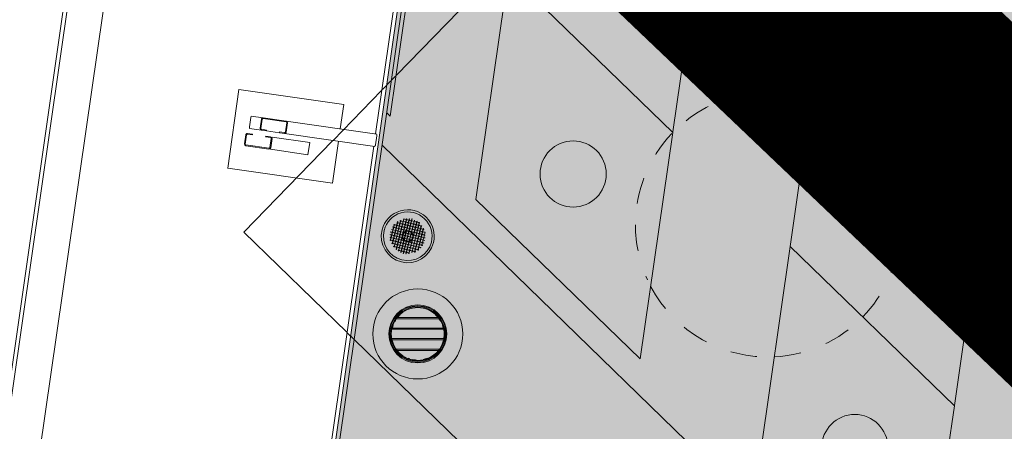
# Model space of a CAD drawing. Units: metres. Extents: x 550902 to 1105326, y 6580135 to 13172602.
# Drawn here: x 552045 to 552048, y 6585833 to 6585834 of the extents above; entities that cross this region are included whole.
import ezdxf

# ---------------------------------------------------------------- set-up
doc = ezdxf.new("R2010")
doc.units = ezdxf.units.M
doc.header["$LTSCALE"] = 0.5
doc.linetypes.add('675T-TLX-lagedi_viadukt$0$Dash', pattern=[6.35, 3.175, -3.175])
doc.linetypes.add('DASHDOT', pattern=[1, 0.5, -0.25, 0, -0.25])
for name, color, linetype, lineweight in [('a_reaalpr_675_Lagedi_viadukt', 5, 'Continuous', 0), ('a_Reaalpr_675_soidutee_fill', 31, 'Continuous', 0), ('a_Reaalpr_675_souidutee_serv', 21, 'Continuous', 0), ('k_RB_RDT_kaitsevoond', 150, 'DASHDOT', 0)]:
    doc.layers.add(name, color=color, linetype=linetype, lineweight=lineweight)

# ---------------------------------------------------------------- blocks, each defined once
blk = doc.blocks.new('675T-TLX-lagedi_viadukt$0$4 lagedi')
at = {"layer": 'a_reaalpr_675_Lagedi_viadukt'}
for p, q in [((-8219.7, 46524.8), (-11347.1, 24748.2)), ((-8206.4, 46511.9), (-11333.9, 24735.3)), ((-4705.8, 44226.3), (-6957.7, 46414.1)), ((-7124.8, 45461), (-7262.9, 44499.1)), ((-7111.5, 45448.1), (-10238.9, 23671.5)), ((-7098.2, 45435.2), (-10225.7, 23658.6)), ((-7208.4, 44566.4), (-7085.4, 45422.8)), ((-6140.5, 44506.9), (-6017.7, 45361.5)), ((-6755, 45163.5), (-7184.6, 44721.3)), ((-6761.3, 45107.9), (-6884.3, 44251.4)), ((-6140.7, 44505), (-6761.3, 45107.9)), ((-8292.5, 44963.2), (-8541.2, 43231)), ((-5574.5, 44930.8), (-5697.5, 44074.3)), ((-4953.9, 44327.9), (-5574.5, 44930.8)), ((-7188.4, 44717.4), (-7201.7, 44703.7)), ((-7221.3, 44683.4), (-7237.2, 44667.1)), ((-7205.5, 44699.8), (-7219.4, 44685.4)), ((-7779.1, 44667.2), (-7821.7, 44370.3)), ((-7779.6, 44667.3), (-7779.1, 44667.2)), ((-7779.1, 44667.2), (-7383.7, 44610.4)), ((-7241, 44663.2), (-7424, 44474.8)), ((-7383.7, 44610.4), (-7396.9, 44518.4)), ((-7739, 44526.1), (-7734, 44560.7)), ((-7734, 44560.7), (-7733.3, 44565.9)), ((-7687.6, 44560.1), (-7733.2, 44566.7)), ((-7688.1, 44557.1), (-7600.9, 44544.6)), ((-7600.5, 44547.6), (-7687.6, 44560.1)), ((-7221.2, 44578.8), (-7208.4, 44566.4)), ((-7739.8, 44520.1), (-7694.3, 44513.6)), ((-7739.7, 44520.9), (-7739, 44526.1)), ((-7694.4, 44555), (-7699.4, 44520.4)), ((-7696.4, 44520), (-7691.5, 44554.6)), ((-7598.4, 44541.2), (-7603.4, 44506.6)), ((-7258.8, 44498.5), (-7600.5, 44547.6)), ((-7600.4, 44506.2), (-7595.4, 44540.8)), ((-7753.4, 44495.8), (-7758.4, 44461.2)), ((-7755.4, 44460.7), (-7750.5, 44495.4)), ((-7747.1, 44497.9), (-7728.3, 44495.2)), ((-7727.8, 44498.2), (-7746.6, 44500.9)), ((-7728.3, 44495.2), (-7727.8, 44498.2)), ((-7694.3, 44513.6), (-7675.5, 44510.9)), ((-7675.1, 44513.9), (-7693.9, 44516.6)), ((-7678.3, 44491.1), (-7678.8, 44488.1)), ((-7678.8, 44488.1), (-7660, 44485.4)), ((-7659.5, 44488.4), (-7678.3, 44491.1)), ((-7675.5, 44510.9), (-7675.1, 44513.9)), ((-7675.5, 44510.9), (-7626, 44503.8)), ((-7653.6, 44487.5), (-7512, 44467.2)), ((-7625.6, 44506.8), (-7626, 44503.8)), ((-7626, 44503.8), (-7607.2, 44501.1)), ((-7606.8, 44504.1), (-7625.6, 44506.8)), ((-7607.2, 44501.1), (-7265.4, 44452)), ((-7263.9, 44457.8), (-7258.9, 44492.5)), ((-6263.7, 43648.6), (-6140.7, 44505)), ((-7425.4, 44473.4), (-7761.4, 44127.6)), ((-7753.3, 44454.4), (-7666.2, 44441.9)), ((-7665.8, 44444.8), (-7752.9, 44457.4)), ((-7657.4, 44482), (-7662.4, 44447.4)), ((-7659.4, 44447), (-7654.4, 44481.6)), ((-7512, 44467.2), (-7518.6, 44420.7)), ((-7269.6, 44452.6), (-7452, 43182.6)), ((-7403.6, 44471.8), (-7426.3, 44313.5)), ((-4986.9, 42268.6), (-7238.8, 44456.4)), ((-7518.6, 44420.7), (-7660.3, 44441)), ((-7821.7, 44370.3), (-7822.3, 44370.3)), ((-7426.3, 44313.5), (-7821.7, 44370.3)), ((-5076.6, 43473.4), (-4953.9, 44327.9)), ((-6884.3, 44251.4), (-6263.7, 43648.6)), ((-7192.8, 44157.1), (-7200.3, 44127.1)), ((-7199.4, 44126.9), (-7192, 44156.8)), ((-7195.4, 44147), (-7198.3, 44147.7)), ((-7193.7, 44155.9), (-7193.2, 44155.8)), ((-7192.9, 44156.7), (-7193.5, 44156.8)), ((-7192, 44156.8), (-7192.8, 44157.1)), ((-7192.3, 44155.6), (-7183.5, 44153.4)), ((-7183.2, 44154.2), (-7192.1, 44156.4)), ((-7179.9, 44167.8), (-7190.6, 44124.7)), ((-7189.7, 44124.5), (-7179, 44167.5)), ((-7182.6, 44153.1), (-7173.8, 44150.9)), ((-7173.5, 44151.8), (-7182.4, 44154)), ((-7181.2, 44163.1), (-7181, 44163.1)), ((-7180.8, 44163.9), (-7181, 44164)), ((-7168.6, 44171.7), (-7180.9, 44122.3)), ((-7180.2, 44162.8), (-7171.3, 44160.6)), ((-7180, 44122.1), (-7167.7, 44171.5)), ((-7171.1, 44161.5), (-7180, 44163.7)), ((-7179, 44167.5), (-7179.9, 44167.8)), ((-7146.2, 44178.7), (-7176.8, 44055.9)), ((-7176, 44055.7), (-7145.4, 44178.5)), ((-7172.9, 44150.7), (-7164.1, 44148.5)), ((-7163.8, 44149.4), (-7172.7, 44151.6)), ((-7156.7, 44177.9), (-7171.2, 44119.9)), ((-7170.5, 44160.4), (-7161.6, 44158.2)), ((-7170.4, 44170.7), (-7168.9, 44170.3)), ((-7170.3, 44119.6), (-7155.9, 44177.7)), ((-7168.7, 44171.2), (-7170.2, 44171.6)), ((-7161.4, 44159.1), (-7170.2, 44161.3)), ((-7167.7, 44171.5), (-7168.6, 44171.7)), ((-7168, 44170.1), (-7159.2, 44167.9)), ((-7159, 44168.8), (-7167.8, 44171)), ((-7136, 44178.2), (-7167.6, 44051.8)), ((-7166.7, 44051.6), (-7135.2, 44178)), ((-7163.2, 44148.3), (-7154.4, 44146.1)), ((-7154.1, 44147), (-7163, 44149.2)), ((-7160.8, 44158), (-7151.9, 44155.8)), ((-7151.7, 44156.7), (-7160.5, 44158.9)), ((-7125.8, 44178.1), (-7158.4, 44047.1)), ((-7158.3, 44167.7), (-7149.5, 44165.5)), ((-7149.3, 44166.4), (-7158.1, 44168.6)), ((-7157.6, 44046.9), (-7124.9, 44177.9)), ((-7155.9, 44177.7), (-7156.7, 44177.9)), ((-7146.9, 44176.1), (-7156.5, 44178.5)), ((-7155.9, 44177.4), (-7147.1, 44175.2)), ((-7151.1, 44155.6), (-7142.2, 44153.4)), ((-7142, 44154.3), (-7150.8, 44156.5)), ((-7148.6, 44165.3), (-7139.8, 44163.1)), ((-7116.6, 44173.4), (-7148.4, 44045.9)), ((-7139.6, 44164), (-7148.4, 44166.2)), ((-7147.5, 44045.7), (-7115.8, 44173.1)), ((-7145.4, 44178.5), (-7146.2, 44178.7)), ((-7146.2, 44175), (-7137.4, 44172.8)), ((-7137.2, 44173.7), (-7146, 44175.9)), ((-7141.4, 44153.2), (-7132.5, 44151)), ((-7132.3, 44151.8), (-7141.1, 44154)), ((-7138.9, 44162.9), (-7130.1, 44160.7)), ((-7129.9, 44161.5), (-7138.7, 44163.7)), ((-7107.4, 44169), (-7138, 44046.2)), ((-7137.2, 44046), (-7106.5, 44168.8)), ((-7136.5, 44172.6), (-7127.7, 44170.4)), ((-7127.5, 44171.2), (-7136.3, 44173.4)), ((-7135.2, 44178), (-7136, 44178.2)), ((-7131.7, 44150.8), (-7122.8, 44148.5)), ((-7122.6, 44149.4), (-7131.4, 44151.6)), ((-7129.2, 44160.5), (-7120.4, 44158.3)), ((-7120.2, 44159.1), (-7129, 44161.3)), ((-7126.8, 44170.2), (-7118, 44168)), ((-7117.8, 44168.8), (-7126.6, 44171)), ((-7124.9, 44177.9), (-7125.8, 44178.1)), ((-7122, 44148.3), (-7113.1, 44146.1)), ((-7112.9, 44147), (-7121.7, 44149.2)), ((-7119.5, 44158), (-7110.7, 44155.8)), ((-7110.5, 44156.7), (-7119.3, 44158.9)), ((-7117.1, 44167.7), (-7108.3, 44165.5)), ((-7108.1, 44166.4), (-7116.9, 44168.6)), ((-7115.8, 44173.1), (-7116.6, 44173.4)), ((-7098.4, 44164), (-7113, 44105.3)), ((-7112.1, 44105.1), (-7097.5, 44163.8)), ((-7109.8, 44155.6), (-7101, 44153.4)), ((-7100.8, 44154.3), (-7109.6, 44156.5)), ((-7106.5, 44168.8), (-7107.4, 44169)), ((-7107.4, 44165.3), (-7098.6, 44163.1)), ((-7098.4, 44164), (-7107.2, 44166.2)), ((-7091, 44152.4), (-7103.3, 44102.9)), ((-7102.4, 44102.7), (-7090.1, 44152.2)), ((-7100.1, 44153.2), (-7091.3, 44151)), ((-7091.1, 44151.9), (-7099.9, 44154.1)), ((-7097.5, 44163.8), (-7098.4, 44164)), ((-7097.7, 44162.9), (-7097.3, 44162.8)), ((-7097.1, 44163.7), (-7097.5, 44163.8)), ((-7090.1, 44152.2), (-7091, 44152.4)), ((-7090.4, 44150.8), (-7088.5, 44150.3)), ((-7088.3, 44151.2), (-7090.2, 44151.6)), ((-7761.4, 44127.6), (-7761.4, 44127.6)), ((-7761.4, 44127.6), (-7372.2, 43749.5)), ((-7200.3, 44127.1), (-7207.8, 44096.9)), ((-7207.8, 44118.2), (-7202.8, 44117)), ((-7202.6, 44117.8), (-7207.6, 44119.1)), ((-7207.3, 44128.4), (-7200.4, 44126.7)), ((-7200.2, 44127.5), (-7207, 44129.3)), ((-7207, 44096.7), (-7199.4, 44126.9)), ((-7202.9, 44137.6), (-7198, 44136.4)), ((-7197.8, 44137.2), (-7202.7, 44138.5)), ((-7202, 44116.8), (-7193.1, 44114.5)), ((-7192.9, 44115.4), (-7201.8, 44117.6)), ((-7190.6, 44124.7), (-7200.6, 44084.5)), ((-7199.8, 44084.3), (-7189.7, 44124.5)), ((-7199.5, 44126.5), (-7190.7, 44124.3)), ((-7190.5, 44125.1), (-7199.3, 44127.3)), ((-7198.6, 44146.8), (-7195.6, 44146.1)), ((-7197.1, 44136.2), (-7188.3, 44134)), ((-7188.1, 44134.8), (-7196.9, 44137)), ((-7194.7, 44145.9), (-7185.9, 44143.7)), ((-7185.7, 44144.5), (-7194.5, 44146.7)), ((-7180.9, 44122.3), (-7193.6, 44071.4)), ((-7192.7, 44071.2), (-7180, 44122.1)), ((-7192.3, 44114.3), (-7183.4, 44112.1)), ((-7183.2, 44113), (-7192, 44115.2)), ((-7189.8, 44124), (-7181, 44121.8)), ((-7180.8, 44122.7), (-7189.6, 44124.9)), ((-7187.4, 44133.7), (-7178.6, 44131.5)), ((-7178.4, 44132.4), (-7187.2, 44134.6)), ((-7171.2, 44119.9), (-7185.4, 44063)), ((-7185, 44143.4), (-7176.2, 44141.2)), ((-7176, 44142.1), (-7184.8, 44144.3)), ((-7184.5, 44062.8), (-7170.3, 44119.6)), ((-7182.6, 44111.9), (-7173.7, 44109.7)), ((-7173.5, 44110.6), (-7182.3, 44112.8)), ((-7180.1, 44121.6), (-7171.3, 44119.4)), ((-7171.1, 44120.3), (-7179.9, 44122.5)), ((-7177.7, 44131.3), (-7168.9, 44129.1)), ((-7168.7, 44130), (-7177.5, 44132.2)), ((-7175.3, 44141), (-7166.5, 44138.8)), ((-7166.3, 44139.7), (-7175.1, 44141.9)), ((-7163.8, 44108.2), (-7172.6, 44110.4)), ((-7170.4, 44119.2), (-7161.6, 44117)), ((-7161.4, 44117.9), (-7170.2, 44120.1)), ((-7168, 44128.9), (-7159.2, 44126.7)), ((-7159, 44127.6), (-7167.8, 44129.8)), ((-7165.6, 44138.6), (-7156.8, 44136.4)), ((-7156.6, 44137.3), (-7165.4, 44139.5)), ((-7160.7, 44116.8), (-7151.9, 44114.6)), ((-7151.7, 44115.4), (-7160.5, 44117.7)), ((-7158.3, 44126.5), (-7149.5, 44124.3)), ((-7149.3, 44125.2), (-7158.1, 44127.4)), ((-7155.9, 44136.2), (-7147.1, 44134)), ((-7146.9, 44134.9), (-7155.7, 44137.1)), ((-7153.5, 44145.9), (-7144.7, 44143.7)), ((-7144.4, 44144.6), (-7153.3, 44146.8)), ((-7151, 44114.4), (-7142.2, 44112.2)), ((-7142, 44113), (-7150.8, 44115.2)), ((-7148.6, 44124.1), (-7139.8, 44121.9)), ((-7139.6, 44122.7), (-7148.4, 44124.9)), ((-7146.2, 44133.8), (-7137.4, 44131.6)), ((-7137.1, 44132.4), (-7146, 44134.6)), ((-7143.8, 44143.5), (-7134.9, 44141.3)), ((-7134.7, 44142.1), (-7143.6, 44144.3)), ((-7141.3, 44111.9), (-7132.5, 44109.7)), ((-7132.3, 44110.6), (-7141.1, 44112.8)), ((-7138.9, 44121.6), (-7130.1, 44119.4)), ((-7129.9, 44120.3), (-7138.7, 44122.5)), ((-7136.5, 44131.3), (-7127.7, 44129.1)), ((-7127.4, 44130), (-7136.3, 44132.2)), ((-7134.1, 44141), (-7125.2, 44138.8)), ((-7125, 44139.7), (-7133.9, 44141.9)), ((-7122.6, 44108.2), (-7131.4, 44110.4)), ((-7129.2, 44119.2), (-7120.4, 44117)), ((-7120.2, 44117.9), (-7129, 44120.1)), ((-7126.8, 44128.9), (-7118, 44126.7)), ((-7117.7, 44127.6), (-7126.6, 44129.8)), ((-7124.4, 44138.6), (-7115.5, 44136.4)), ((-7115.3, 44137.3), (-7124.2, 44139.5)), ((-7119.5, 44116.8), (-7110.7, 44114.6)), ((-7110.5, 44115.5), (-7119.3, 44117.7)), ((-7117.1, 44126.5), (-7108.3, 44124.3)), ((-7108, 44125.2), (-7116.9, 44127.4)), ((-7114.7, 44136.2), (-7105.8, 44134)), ((-7105.6, 44134.9), (-7114.5, 44137.1)), ((-7112.2, 44145.9), (-7103.4, 44143.7)), ((-7103.2, 44144.6), (-7112, 44146.8)), ((-7109.8, 44114.4), (-7101, 44112.2)), ((-7100.8, 44113.1), (-7109.6, 44115.3)), ((-7107.4, 44124.1), (-7098.6, 44121.9)), ((-7098.3, 44122.8), (-7107.2, 44125)), ((-7105, 44133.8), (-7096.1, 44131.6)), ((-7095.9, 44132.5), (-7104.7, 44134.7)), ((-7102.5, 44143.5), (-7093.7, 44141.3)), ((-7093.5, 44142.2), (-7102.3, 44144.4)), ((-7100.1, 44112), (-7091.3, 44109.8)), ((-7091.1, 44110.6), (-7099.9, 44112.8)), ((-7097.7, 44121.7), (-7088.9, 44119.5)), ((-7088.6, 44120.3), (-7097.5, 44122.5)), ((-7095.3, 44131.4), (-7086.4, 44129.2)), ((-7086.2, 44130), (-7095, 44132.2)), ((-7083.3, 44141.6), (-7093.6, 44100.5)), ((-7092.8, 44141.1), (-7084, 44138.9)), ((-7092.7, 44100.3), (-7082.5, 44141.3)), ((-7083.8, 44139.7), (-7092.6, 44141.9)), ((-7081.4, 44108.2), (-7090.2, 44110.4)), ((-7088, 44119.2), (-7079.1, 44117)), ((-7078.9, 44117.9), (-7087.8, 44120.1)), ((-7085.6, 44129), (-7076.7, 44126.7)), ((-7076.5, 44127.6), (-7085.3, 44129.8)), ((-7076.4, 44128), (-7083.9, 44098.1)), ((-7082.5, 44141.3), (-7083.3, 44141.6)), ((-7083.1, 44138.7), (-7081.3, 44138.2)), ((-7083, 44097.9), (-7075.5, 44127.8)), ((-7081.1, 44139.1), (-7082.9, 44139.5)), ((-7078.3, 44116.8), (-7075.7, 44116.2)), ((-7075.4, 44117), (-7078.1, 44117.7)), ((-7075.5, 44127.8), (-7076.4, 44128)), ((-7075.9, 44126.5), (-7075.7, 44126.5)), ((-7075.5, 44127.4), (-7075.6, 44127.4)), ((-7208.6, 44097.8), (-7207.7, 44097.6)), ((-7207.5, 44098.4), (-7208.4, 44098.7)), ((-7208.2, 44108), (-7205.3, 44107.3)), ((-7205, 44108.1), (-7208, 44108.9)), ((-7207.8, 44096.9), (-7207, 44096.7)), ((-7206.8, 44097.3), (-7198, 44095.1)), ((-7197.8, 44096), (-7206.6, 44098.2)), ((-7204.4, 44107), (-7195.6, 44104.8)), ((-7195.3, 44105.7), (-7204.2, 44107.9)), ((-7201.3, 44085.7), (-7200.4, 44085.4)), ((-7200.2, 44086.3), (-7201.1, 44086.5)), ((-7200.6, 44084.5), (-7199.8, 44084.3)), ((-7199.5, 44085.2), (-7190.7, 44083)), ((-7190.5, 44083.9), (-7199.3, 44086.1)), ((-7197.1, 44094.9), (-7188.3, 44092.7)), ((-7188.1, 44093.6), (-7196.9, 44095.8)), ((-7195.7, 44074), (-7193.1, 44073.3)), ((-7192.9, 44074.2), (-7195.5, 44074.8)), ((-7194.7, 44104.6), (-7185.9, 44102.4)), ((-7185.6, 44103.3), (-7194.5, 44105.5)), ((-7183.2, 44071.8), (-7192, 44074)), ((-7189.8, 44082.8), (-7181, 44080.6)), ((-7180.8, 44081.5), (-7189.6, 44083.7)), ((-7187.4, 44092.5), (-7178.6, 44090.3)), ((-7178.4, 44091.2), (-7187.2, 44093.4)), ((-7185, 44102.2), (-7176.2, 44100)), ((-7175.9, 44100.9), (-7184.8, 44103.1)), ((-7180.1, 44080.4), (-7171.3, 44078.2)), ((-7171.1, 44079.1), (-7179.9, 44081.3)), ((-7177.7, 44090.1), (-7168.9, 44087.9)), ((-7168.7, 44088.8), (-7177.5, 44091)), ((-7175.3, 44099.8), (-7166.4, 44097.6)), ((-7166.2, 44098.5), (-7175.1, 44100.7)), ((-7172.9, 44109.5), (-7164, 44107.3)), ((-7170.4, 44078), (-7161.6, 44075.8)), ((-7161.4, 44076.6), (-7170.2, 44078.8)), ((-7168, 44087.7), (-7159.2, 44085.5)), ((-7158.9, 44086.3), (-7167.8, 44088.5)), ((-7165.6, 44097.4), (-7156.7, 44095.2)), ((-7156.5, 44096), (-7165.4, 44098.2)), ((-7163.2, 44107.1), (-7154.3, 44104.9)), ((-7154.1, 44105.7), (-7162.9, 44107.9)), ((-7160.7, 44075.5), (-7151.9, 44073.3)), ((-7151.7, 44074.2), (-7160.5, 44076.4)), ((-7158.3, 44085.2), (-7149.5, 44083)), ((-7149.2, 44083.9), (-7158.1, 44086.1)), ((-7155.9, 44095), (-7147, 44092.8)), ((-7146.8, 44093.6), (-7155.7, 44095.8)), ((-7153.5, 44104.7), (-7144.6, 44102.5)), ((-7144.4, 44103.3), (-7153.2, 44105.5)), ((-7142, 44071.8), (-7150.8, 44074)), ((-7148.6, 44082.8), (-7139.8, 44080.6)), ((-7139.5, 44081.5), (-7148.4, 44083.7)), ((-7146.2, 44092.5), (-7137.3, 44090.3)), ((-7137.1, 44091.2), (-7146, 44093.4)), ((-7143.8, 44102.2), (-7134.9, 44100)), ((-7134.7, 44100.9), (-7143.5, 44103.1)), ((-7138.9, 44080.4), (-7130.1, 44078.2)), ((-7129.8, 44079.1), (-7138.7, 44081.3)), ((-7136.5, 44090.1), (-7127.6, 44087.9)), ((-7127.4, 44088.8), (-7136.2, 44091)), ((-7134, 44099.8), (-7125.2, 44097.6)), ((-7125, 44098.5), (-7133.8, 44100.7)), ((-7131.6, 44109.5), (-7122.8, 44107.3)), ((-7129.2, 44078), (-7120.4, 44075.8)), ((-7120.1, 44076.7), (-7129, 44078.9)), ((-7113, 44105.3), (-7126.8, 44050.1)), ((-7126.8, 44087.7), (-7117.9, 44085.5)), ((-7117.7, 44086.4), (-7126.5, 44088.6)), ((-7125.9, 44049.9), (-7112.1, 44105.1)), ((-7124.3, 44097.4), (-7115.5, 44095.2)), ((-7115.3, 44096.1), (-7124.1, 44098.3)), ((-7121.9, 44107.1), (-7113.1, 44104.9)), ((-7112.9, 44105.8), (-7121.7, 44108)), ((-7119.5, 44075.6), (-7110.7, 44073.4)), ((-7110.4, 44074.2), (-7119.3, 44076.4)), ((-7117.1, 44085.3), (-7108.2, 44083.1)), ((-7108, 44083.9), (-7116.8, 44086.1)), ((-7103.3, 44102.9), (-7116, 44052)), ((-7115.1, 44051.8), (-7102.4, 44102.7)), ((-7114.6, 44095), (-7105.8, 44092.8)), ((-7105.6, 44093.6), (-7114.4, 44095.9)), ((-7112.2, 44104.7), (-7103.4, 44102.5)), ((-7103.2, 44103.4), (-7112, 44105.6)), ((-7109.8, 44073.2), (-7100.9, 44071)), ((-7100.7, 44071.8), (-7109.6, 44074)), ((-7107.4, 44082.9), (-7098.5, 44080.7)), ((-7098.3, 44081.5), (-7107.1, 44083.7)), ((-7104.9, 44092.6), (-7096.1, 44090.4)), ((-7095.9, 44091.2), (-7104.7, 44093.4)), ((-7093.6, 44100.5), (-7103.8, 44059.5)), ((-7102.9, 44059.3), (-7092.7, 44100.3)), ((-7102.5, 44102.3), (-7093.7, 44100.1)), ((-7093.5, 44100.9), (-7102.3, 44103.1)), ((-7097.7, 44080.4), (-7088.8, 44078.2)), ((-7088.6, 44079.1), (-7097.4, 44081.3)), ((-7095.2, 44090.1), (-7086.4, 44087.9)), ((-7086.2, 44088.8), (-7095, 44091)), ((-7092.8, 44099.8), (-7084, 44097.6)), ((-7083.8, 44098.5), (-7092.6, 44100.7)), ((-7090.4, 44109.5), (-7081.6, 44107.3)), ((-7083.9, 44098.1), (-7089.1, 44077.3)), ((-7089.1, 44077.3), (-7088.2, 44077.1)), ((-7088.2, 44077.1), (-7083, 44097.9)), ((-7088, 44078), (-7086.1, 44077.6)), ((-7085.9, 44078.4), (-7087.7, 44078.9)), ((-7085.5, 44087.7), (-7081, 44086.6)), ((-7080.8, 44087.5), (-7085.3, 44088.6)), ((-7083.1, 44097.4), (-7077.1, 44095.9)), ((-7076.9, 44096.8), (-7082.9, 44098.3)), ((-7080.7, 44107.1), (-7076.2, 44106)), ((-7075.9, 44106.9), (-7080.5, 44108)), ((-5697.5, 44074.3), (-5820.5, 43217.9)), ((-5076.9, 43471.4), (-5697.5, 44074.3)), ((-7193.6, 44071.4), (-7192.7, 44071.2)), ((-7192.2, 44073.1), (-7183.4, 44070.9)), ((-7185.4, 44063), (-7184.5, 44062.8)), ((-7182.5, 44070.7), (-7173.7, 44068.5)), ((-7173.5, 44069.4), (-7182.3, 44071.6)), ((-7177.9, 44059.2), (-7176.1, 44058.8)), ((-7175.9, 44059.7), (-7177.7, 44060.1)), ((-7176.8, 44055.9), (-7176, 44055.7)), ((-7175.3, 44058.6), (-7166.4, 44056.4)), ((-7166.2, 44057.2), (-7175, 44059.4)), ((-7172.8, 44068.3), (-7164, 44066.1)), ((-7163.8, 44066.9), (-7172.6, 44069.1)), ((-7167.6, 44051.8), (-7166.7, 44051.6)), ((-7165.6, 44056.1), (-7156.7, 44053.9)), ((-7156.5, 44054.8), (-7165.3, 44057)), ((-7163.1, 44065.8), (-7154.3, 44063.6)), ((-7154.1, 44064.5), (-7162.9, 44066.7)), ((-7158.4, 44047.1), (-7157.6, 44046.9)), ((-7155.8, 44053.7), (-7147, 44051.5)), ((-7146.8, 44052.4), (-7155.6, 44054.6)), ((-7153.4, 44063.4), (-7144.6, 44061.2)), ((-7144.4, 44062.1), (-7153.2, 44064.3)), ((-7151, 44073.1), (-7142.2, 44070.9)), ((-7148.4, 44045.9), (-7147.5, 44045.7)), ((-7146.1, 44051.3), (-7137.3, 44049.1)), ((-7137.1, 44050), (-7145.9, 44052.2)), ((-7143.7, 44061), (-7134.9, 44058.8)), ((-7134.7, 44059.7), (-7143.5, 44061.9)), ((-7141.3, 44070.7), (-7132.5, 44068.5)), ((-7132.3, 44069.4), (-7141.1, 44071.6)), ((-7138, 44046.2), (-7137.2, 44046)), ((-7136.4, 44048.9), (-7134.9, 44048.5)), ((-7134.7, 44049.4), (-7136.2, 44049.8)), ((-7134, 44058.6), (-7125.2, 44056.4)), ((-7125, 44057.3), (-7133.8, 44059.5)), ((-7131.6, 44068.3), (-7122.8, 44066.1)), ((-7122.6, 44067), (-7131.4, 44069.2)), ((-7126.8, 44050.1), (-7125.9, 44049.9)), ((-7124.3, 44056.2), (-7115.5, 44054)), ((-7115.3, 44054.8), (-7124.1, 44057)), ((-7121.9, 44065.9), (-7113.1, 44063.7)), ((-7112.9, 44064.5), (-7121.7, 44066.7)), ((-7116, 44052), (-7115.1, 44051.8)), ((-7114.6, 44053.7), (-7111.7, 44053)), ((-7111.5, 44053.9), (-7114.4, 44054.6)), ((-7112.2, 44063.4), (-7103.4, 44061.2)), ((-7103.1, 44062.1), (-7112, 44064.3)), ((-7103.8, 44059.5), (-7102.9, 44059.3)), ((-7102.5, 44061), (-7100.4, 44060.5)), ((-7100.2, 44061.4), (-7102.3, 44061.9)), ((-7100.1, 44070.7), (-7093, 44069)), ((-7092.7, 44069.8), (-7099.9, 44071.6)), ((-7185.6, 43800.7), (-7021.9, 43800.7)), ((-7025.7, 43805.7), (-7181.8, 43805.7)), ((-7369.4, 43746.7), (-7344.2, 43722.3)), ((-7202.2, 43760.7), (-7005.3, 43760.7)), ((-7006.3, 43765.7), (-7201.2, 43765.7)), ((-7344.2, 43722.3), (-5753.1, 42176.5)), ((-7005.3, 43725.7), (-7202.2, 43725.7)), ((-7201.2, 43720.7), (-7006.3, 43720.7)), ((-7021.9, 43685.7), (-7185.6, 43685.7)), ((-7181.8, 43680.7), (-7025.7, 43680.7)), ((-5199.9, 42615), (-5076.9, 43471.4))]:
    blk.add_line(p, q, dxfattribs=at)
at = {"layer": 'a_reaalpr_675_Lagedi_viadukt', "linetype": '675T-TLX-lagedi_viadukt$0$Dash'}
for p, q in [((-5574.5, 44930.8), (-5574.5, 44930.8)), ((-7208.4, 44566.4), (-7208.4, 44566.4)), ((-6140.7, 44505), (-6140.7, 44505)), ((-4953.9, 44327.9), (-4953.9, 44327.9)), ((-6884.3, 44251.4), (-6884.3, 44251.4)), ((-5697.5, 44074.3), (-5697.5, 44074.3)), ((-6263.7, 43648.6), (-6263.7, 43648.6)), ((-5076.9, 43471.4), (-5076.9, 43471.4))]:
    blk.add_line(p, q, dxfattribs=at)
at = {"layer": 'a_reaalpr_675_Lagedi_viadukt'}
for points in [[(-7258.9, 44492.5), (-7258.8, 44493.8), (-7258.6, 44495.1), (-7258.5, 44496.2), (-7258.5, 44497.2)], [(-7264.8, 44453.2), (-7264.6, 44454.2), (-7264.3, 44455.3), (-7264.1, 44456.5), (-7263.9, 44457.8)]]:
    blk.add_lwpolyline(points, dxfattribs=at)
at = {"layer": 'a_reaalpr_675_Lagedi_viadukt', "linetype": '675T-TLX-lagedi_viadukt$0$Dash'}
for start, end in [(70.8561, 133.6088), (0, 70.667), (136.4027, 180), (180, 204.6905), (355.1828, 0), (315.8326, 354.5731), (207.9463, 272.8129), (273.0302, 315.8293)]:
    blk.add_arc((-5781.7, 44156.1), 500, start, end, dxfattribs=at)
at = {"layer": 'a_reaalpr_675_Lagedi_viadukt'}
for centre, radius, start, end in [((-7688.5, 44554.2), 6, 81.8274, 171.8274), ((-7688.5, 44554.2), 3, 81.8274, 171.8274), ((-7693.5, 44519.5), 6, 171.8274, 261.8274), ((-7693.5, 44519.5), 3, 171.8274, 261.8274), ((-7601.4, 44541.7), 3, 351.8274, 81.8274), ((-7601.4, 44541.7), 6, 351.8274, 81.8274), ((-7747.5, 44495), 6, 81.8274, 171.8274), ((-7747.5, 44495), 3, 81.8274, 171.8274), ((-7660.4, 44482.5), 3, 351.8274, 81.8274), ((-7660.4, 44482.5), 6, 351.8274, 81.8274), ((-7606.4, 44507), 6, 261.8274, 351.8274), ((-7606.4, 44507), 3, 261.8274, 351.8274), ((-7752.5, 44460.3), 6, 171.8274, 261.8274), ((-7752.5, 44460.3), 3, 171.8274, 261.8274), ((-7665.4, 44447.8), 6, 261.8274, 351.8274), ((-7665.4, 44447.8), 3, 261.8274, 351.8274), ((-6516.9, 44347.7), 125, 0, 180), ((-6516.9, 44347.7), 125, 180, 0), ((-5321.3, 44231.7), 125, 0, 180), ((-5321.3, 44231.7), 125, 180, 0), ((-7141.7, 44112.5), 100, 346, 166), ((-7141.7, 44112.5), 91.9, 346, 166), ((-7141.7, 44112.5), 100, 166, 346), ((-7141.7, 44112.5), 91.9, 166, 346), ((-7141.7, 44112.5), 21, 167.2531, 183.9789), ((-7141.7, 44112.5), 21, 167.2541, 177.5665), ((-7141.7, 44112.5), 21, 154.4284, 164.752), ((-7141.7, 44112.5), 21, 157.3034, 164.7469), ((-7141.7, 44112.5), 19, 167.3802, 196.2178), ((-7141.7, 44112.5), 19, 135.8102, 164.614), ((-7141.7, 44112.5), 21, 138.503, 144.9889), ((-7141.7, 44112.5), 21, 138.7795, 142.6545), ((-7141.7, 44112.5), 21, 105.8161, 136.1087), ((-7141.7, 44112.5), 21, 105.8516, 135.6531), ((-7141.7, 44112.5), 19, 109.6167, 132.3575), ((-7141.7, 44112.5), 19, 77.3828, 106.1697), ((-7141.7, 44112.5), 21, 95.0672, 103.2252), ((-7141.7, 44112.5), 21, 96.2135, 103.1474), ((-7141.7, 44112.5), 21, 77.232, 88.0188), ((-7141.7, 44112.5), 21, 77.2177, 87.9339), ((-7141.7, 44112.5), 19, 45.8328, 74.6267), ((-7141.7, 44112.5), 21, 63.972, 74.764), ((-7141.7, 44112.5), 21, 64.0021, 74.7262), ((-7141.7, 44112.5), 21, 48.7696, 56.932), ((-7141.7, 44112.5), 21, 48.8088, 55.7443), ((-7141.7, 44112.5), 19, 19.6546, 42.3941), ((-7141.7, 44112.5), 21, 16.3466, 46.143), ((-7141.7, 44112.5), 21, 15.8896, 46.1313), ((-7141.7, 44112.5), 19, 347.3802, 16.2178), ((-7141.7, 44112.5), 21, 6.9999, 13.4973), ((-7141.7, 44112.5), 21, 6.2741, 13.2189), ((-7141.7, 44112.5), 21, 347.2524, 3.968), ((-7141.7, 44112.5), 21, 347.2541, 357.5358), ((-7141.7, 44112.5), 21, 186.2847, 193.2189), ((-7141.7, 44112.5), 21, 187.0114, 193.497), ((-7141.7, 44112.5), 21, 195.8896, 226.1357), ((-7141.7, 44112.5), 21, 196.347, 226.1486), ((-7141.7, 44112.5), 19, 199.6546, 222.3997), ((-7141.7, 44112.5), 21, 228.7749, 236.9333), ((-7141.7, 44112.5), 21, 228.8131, 235.7443), ((-7141.7, 44112.5), 19, 225.8385, 254.6312), ((-7141.7, 44112.5), 21, 243.9841, 254.768), ((-7141.7, 44112.5), 21, 244.0142, 254.7303), ((-7141.7, 44112.5), 21, 257.236, 268.0314), ((-7141.7, 44112.5), 21, 257.2218, 267.9466), ((-7141.7, 44112.5), 19, 257.3873, 286.1753), ((-7141.7, 44112.5), 21, 275.068, 283.2306), ((-7141.7, 44112.5), 21, 276.2136, 283.1518), ((-7141.7, 44112.5), 21, 285.8205, 316.1087), ((-7141.7, 44112.5), 21, 285.8573, 315.6541), ((-7141.7, 44112.5), 19, 289.6223, 312.3575), ((-7141.7, 44112.5), 19, 315.8102, 344.614), ((-7141.7, 44112.5), 21, 318.5032, 325.0028), ((-7141.7, 44112.5), 21, 318.7795, 322.6754), ((-7141.7, 44112.5), 21, 334.4593, 344.752), ((-7141.7, 44112.5), 21, 337.3196, 344.7477), ((-7103.7, 43743.2), 170, 0, 180), ((-7103.7, 43743.2), 109.5, 0, 180), ((-7103.7, 43743.2), 106.5, 0, 180), ((-7103.7, 43743.2), 103, 0, 180), ((-7103.7, 43743.2), 100, 0, 180), ((-7103.7, 43743.2), 98.5, 132.5576, 137.9625), ((-7103.7, 43743.2), 98.5, 42.031, 47.4347), ((-7103.7, 43743.2), 98.5, 146.8926, 151.5886), ((-7103.7, 43743.2), 100, 141.3178, 144.9004), ((-7103.7, 43743.2), 100, 35.0996, 38.6822), ((-7103.7, 43743.2), 98.6, 28.4329, 35.7837), ((-7103.7, 43743.2), 170, 180, 0), ((-7103.7, 43743.2), 109.6, 180, 0), ((-7103.7, 43743.2), 106.5, 180, 0), ((-7103.7, 43743.2), 103, 180, 0), ((-7103.7, 43743.2), 100, 180, 0), ((-7103.7, 43743.2), 100, 166.9971, 169.9213), ((-7103.7, 43743.2), 98.5, 161.1951, 166.6695), ((-7103.7, 43743.2), 98.6, 13.3213, 18.7997), ((-7103.7, 43743.2), 100, 10.0787, 13.0029), ((-7103.7, 43743.2), 100, 190.0787, 193.0029), ((-7103.7, 43743.2), 100, 346.9971, 349.9213), ((-7103.7, 43743.2), 100, 215.0996, 218.6822), ((-7103.7, 43743.2), 100, 321.3178, 324.9004), ((-7103.7, 43743.2), 98.6, 248.49, 252.5602), ((-7103.7, 43743.2), 98.6, 257.9602, 267.3032), ((-7103.7, 43743.2), 98.6, 282.0378, 291.51), ((-5453, 43314.1), 125, 0, 180)]:
    blk.add_arc(centre, radius, start, end, dxfattribs=at)
for centre, start_param, end_param in [((-7198.5, 44147.3), 6.283175, 9.424778), ((-7198.5, 44147.3), 3.141603, 6.283185), ((-7193.6, 44156.4), 0, 3.141611), ((-7193.6, 44156.4), 5.497768, 6.283186), ((-7193.6, 44156.4), 3.141593, 3.796088), ((-7181.1, 44163.5), 0.000007, 3.141593), ((-7181.1, 44163.5), 3.141586, 6.283185), ((-7170.3, 44171.1), 6.283181, 9.424778), ((-7170.3, 44171.1), 3.141597, 6.283185), ((-7156.6, 44178.1), 1.217956, 3.141591), ((-7156.6, 44178.1), 3.141593, 3.730502), ((-7097.2, 44163.2), 0, 3.141612), ((-7088.4, 44150.7), 0, 3.141582), ((-7207.7, 44118.6), 3.1416, 6.283185), ((-7207.7, 44118.6), 6.283178, 9.424778), ((-7207.2, 44128.8), 0.000001, 3.141593), ((-7207.2, 44128.8), 3.141592, 6.283185), ((-7202.8, 44138), 0.000012, 3.141593), ((-7202.8, 44138), 3.141581, 6.283185), ((-7081.2, 44138.6), 0, 3.1416), ((-7075.6, 44126.9), 0, 3.141596), ((-7075.5, 44116.6), 0, 3.141609), ((-7208.5, 44098.2), 0, 3.141602), ((-7208.5, 44098.2), 5.497768, 6.283179), ((-7208.5, 44098.2), 3.141593, 3.796081), ((-7208.1, 44108.4), 3.1416, 6.283185), ((-7208.1, 44108.4), 6.283178, 9.424778), ((-7201.2, 44086.1), 0, 3.14159), ((-7201.2, 44086.1), 5.497787, 6.283184), ((-7201.2, 44086.1), 3.141593, 3.926991), ((-7195.6, 44074.4), 3.141599, 6.283185), ((-7195.6, 44074.4), 6.283179, 9.424778), ((-7086, 44078), 0, 3.141587), ((-7080.9, 44087), 0, 3.141584), ((-7077, 44096.4), 0, 3.141592), ((-7076.1, 44106.4), 0, 3.141592), ((-7177.8, 44059.7), 3.141574, 6.283185), ((-7177.8, 44059.7), 0.000019, 3.141593), ((-7134.8, 44048.9), 0, 3.141568), ((-7111.6, 44053.5), 0, 3.1416), ((-7100.3, 44061), 0, 3.141597), ((-7092.8, 44069.4), 0, 3.141596)]:
    blk.add_ellipse(centre, major_axis=(-0.109, -0.437), ratio=0.000056, start_param=start_param, end_param=end_param, dxfattribs=at)
blk = doc.blocks.new('675T-TLX-lagedi_viadukt')
at = {"layer": 'a_reaalpr_675_Lagedi_viadukt', "xscale": 0.001, "yscale": 0.001, "zscale": 0.001}
blk.add_blockref('675T-TLX-lagedi_viadukt$0$4 lagedi', (552053.2242, 6585789.1578), dxfattribs=at)

msp = doc.modelspace()

# ---------------------------------------------------------------- hatches: boundary and pattern name
at = {"layer": 'a_Reaalpr_675_soidutee_fill', "ltscale": 0.05}
h = msp.add_hatch(color=256, dxfattribs=at)
edge = h.paths.add_edge_path()
edge.add_line((552070.0771, 6585917.058), (552046.2461, 6585751.1202))
edge.add_line((552046.2461, 6585751.1202), (552042.1973, 6585726.4451))
edge.add_line((552042.1973, 6585726.4451), (552027.5185, 6585624.2353))
edge.add_arc((554504.1091, 6585268.5625), 2502, 171.827411, 196.8513618)
edge.add_line((552109.5449, 6584543.2581), (552162.4833, 6584368.4842))
edge.add_arc((549771.7474, 6583644.3393), 2498, 12.0584402, 16.8513618, ccw=False)
edge.add_line((552214.6291, 6584166.1947), (552203.8718, 6584163.8967))
edge.add_arc((549771.7474, 6583644.3393), 2487, 12.0584402, 16.8513618)
edge.add_line((552151.9556, 6584365.2954), (552099.0173, 6584540.0693))
edge.add_arc((554504.1091, 6585268.5625), 2513, 191.8648218, 196.8513618, ccw=False)
edge.add_line((552044.7983, 6584751.8812), (552024.4792, 6584845.2705))
edge.add_arc((554504.1091, 6585268.5625), 2515.5, 182.1250169, 189.6874511, ccw=False)
edge.add_line((551990.339, 6585175.2876), (551985.0923, 6585316.6858))
edge.add_arc((549471.7912, 6585224.2738), 2514.9995, 2.1057686, 2.2212552)
edge.add_arc((551150.5284, 6585289.3881), 835, 2.2212562, 2.5677159)
edge.add_arc((551486.191, 6585304.4409), 499, 2.567716, 3.145149)
edge.add_arc((551629.9741, 6585312.3416), 355, 3.145149, 3.953555)
edge.add_arc((551709.7838, 6585317.8574), 275, 3.953555, 4.992934)
edge.add_arc((551760.4997, 6585322.2882), 224.0909, 4.992934, 6.263286)
edge.add_arc((551795.5341, 6585326.1333), 188.8462, 6.263286, 7.764612)
edge.add_arc((551821.1432, 6585329.6252), 163, 7.764612, 9.49691)
edge.add_arc((551840.6371, 6585332.8862), 143.2353, 9.49691, 11.460182)
edge.add_arc((551855.9297, 6585335.9865), 127.6316, 11.460182, 13.654427)
edge.add_arc((551868.2043, 6585338.9684), 115, 13.654427, 16.079645)
edge.add_arc((551878.2308, 6585341.8585), 104.5652, 16.079645, 18.735836)
edge.add_arc((551886.5315, 6585344.674), 95.8, 18.735836, 21.623001)
edge.add_arc((551893.4728, 6585347.4254), 88.3333, 21.623001, 24.741138)
edge.add_arc((551899.3187, 6585350.1193), 81.8966, 24.741138, 28.090249)
edge.add_arc((551904.2646, 6585352.7591), 76.2903, 28.090249, 31.670333)
edge.add_arc((551908.4576, 6585355.3458), 71.3636, 31.670333, 35.48139)
edge.add_arc((551912.0298, 6585357.8931), 66.9762, 35.480668, 39.522698)
edge.add_arc((551913.589, 6585359.1521), 64.9723, 39.541225, 46.255709)
edge.add_arc((551910.3771, 6585355.7282), 69.6667, 46.294455, 49.651629)
edge.add_arc((551902.9399, 6585346.9736), 81.1538, 49.65163, 52.561182)
edge.add_arc((551893.4174, 6585334.536), 96.8182, 52.561181, 55.023109)
edge.add_arc((551880.4469, 6585315.9964), 119.4444, 55.023109, 57.037414)
edge.add_arc((551861.1015, 6585286.1644), 155, 57.037413, 58.604095)
edge.add_arc((551827.7608, 6585231.5348), 219, 58.604095, 59.723153)
edge.add_arc((551752.4701, 6585102.5706), 368.3333, 59.723153, 60.394588)
edge.add_arc((551383.1883, 6584452.6574), 1115.8333, 60.3946573, 60.6184689)
edge.add_line((551930.6417, 6585424.9633), (551910.9731, 6585436.0548))
edge.add_arc((551937.989, 6585483.9633), 55.0008, 198.65349, 240.5811, ccw=False)
edge.add_arc((551939.5502, 6585484.4629), 56.6397, 193.63167, 198.62715, ccw=False)
edge.add_arc((551942.9839, 6585485.2943), 60.1727, 188.957285, 193.630472, ccw=False)
edge.add_arc((551947.0206, 6585485.9305), 64.2593, 184.606377, 188.957275, ccw=False)
edge.add_arc((551951.7461, 6585486.3113), 69, 180.577768, 184.606377, ccw=False)
edge.add_arc((551957.311, 6585486.3674), 74.5652, 176.871447, 180.577768, ccw=False)
edge.add_arc((551963.9264, 6585486.0058), 81.1905, 173.487416, 176.871448, ccw=False)
edge.add_arc((551971.8947, 6585485.0962), 89.2105, 170.425673, 173.487416, ccw=False)
edge.add_arc((551981.6638, 6585483.4483), 99.1176, 167.686218, 170.425673, ccw=False)
edge.add_arc((551993.9241, 6585480.7721), 111.6667, 165.269053, 167.686219, ccw=False)
edge.add_arc((552009.795, 6585476.5993), 128.0769, 163.174176, 165.269053, ccw=False)
edge.add_arc((552031.2146, 6585470.1218), 150.4545, 161.401588, 163.174176, ccw=False)
edge.add_arc((552061.8498, 6585459.8128), 182.7778, 159.951289, 161.401588, ccw=False)
edge.add_arc((552109.5655, 6585442.3998), 233.5714, 158.823278, 159.951289, ccw=False)
edge.add_arc((552194.8199, 6585409.3716), 325, 158.017557, 158.823278, ccw=False)
edge.add_arc((552392.6436, 6585329.5161), 538.3333, 157.534123, 158.017557, ccw=False)
edge.add_arc((553378.358, 6584921.9075), 1605, 157.3729792, 157.5341235, ccw=False)
edge.add_line((551896.8967, 6585539.4002), (551901.864, 6585551.3332))
edge.add_line((551901.864, 6585551.3332), (551906.8323, 6585563.2722))
edge.add_arc((551906.8323, 6585563.2722), 0.000000131, 241.0642, 517.4037)
edge.add_arc((551500.2077, 6585731.3686), 440, 337.540069, 349.714655)
edge.add_line((551933.1372, 6585652.8063), (551935.9866, 6585668.5086))
edge.add_line((551935.9866, 6585668.5086), (551943.8581, 6585667.0802))
edge.add_line((551943.8581, 6585667.0802), (551939.3729, 6585642.3637))
edge.add_arc((551496.604, 6585722.7115), 450, 337.399837, 349.714655, ccw=False)
edge.add_line((551912.0481, 6585549.7774), (551911.0961, 6585547.4902))
edge.add_line((551911.0961, 6585547.4902), (551906.127, 6585535.5529))
edge.add_arc((553378.358, 6584921.9075), 1595, 157.3729792, 157.5341235)
edge.add_arc((552392.6436, 6585329.5161), 528.3333, 157.534123, 158.017557)
edge.add_arc((552194.8199, 6585409.3716), 315, 158.017557, 158.823278)
edge.add_arc((552109.5655, 6585442.3998), 223.5714, 158.823278, 159.951289)
edge.add_arc((552061.8498, 6585459.8128), 172.7778, 159.951289, 161.401588)
edge.add_arc((552031.2146, 6585470.1218), 140.4545, 161.401588, 163.174176)
edge.add_arc((552009.795, 6585476.5993), 118.0769, 163.174176, 165.269053)
edge.add_arc((551993.9241, 6585480.7721), 101.6667, 165.269053, 167.686219)
edge.add_arc((551981.6638, 6585483.4483), 89.1176, 167.686218, 170.425673)
edge.add_arc((551971.8947, 6585485.0962), 79.2105, 170.425673, 173.487416)
edge.add_arc((551963.9264, 6585486.0058), 71.1905, 173.487416, 176.871448)
edge.add_arc((551957.311, 6585486.3674), 64.5652, 176.871447, 180.577768)
edge.add_arc((551951.7461, 6585486.3113), 59, 180.577768, 184.606377)
edge.add_arc((551947.0206, 6585485.9305), 54.2593, 184.60638, 188.95728)
edge.add_arc((551942.9839, 6585485.2943), 50.1727, 188.95729, 193.63048)
edge.add_arc((551939.4985, 6585484.4479), 46.586, 193.62904, 198.62452)
edge.add_arc((551937.9877, 6585483.9612), 44.9989, 198.65163, 279.74153)
edge.add_arc((551937.7898, 6585485.0077), 46.0638, 279.76393, 285.74815)
edge.add_arc((551937.1738, 6585487.1921), 48.3333, 285.74814, 291.47772)
edge.add_arc((551936.2656, 6585489.5004), 50.814, 291.47772, 296.95265)
edge.add_arc((551935.0315, 6585491.9273), 53.5366, 296.95265, 302.17293)
edge.add_arc((551933.4331, 6585494.4682), 56.5385, 302.17293, 307.13857)
edge.add_arc((551931.4248, 6585497.12), 59.8649, 307.138566, 311.849553)
edge.add_arc((551928.9519, 6585499.881), 63.5714, 311.849553, 316.305891)
edge.add_arc((551925.947, 6585502.7519), 67.7273, 316.305891, 320.507581)
edge.add_arc((551922.3261, 6585505.7359), 72.4194, 320.507581, 324.454624)
edge.add_arc((551917.9818, 6585508.8399), 77.7586, 324.454623, 328.147018)
edge.add_arc((551912.7747, 6585512.0751), 83.8889, 328.147018, 331.584765)
edge.add_arc((551906.5203, 6585515.459), 91, 331.584764, 334.767863)
edge.add_arc((551898.969, 6585519.0176), 99.3478, 334.767863, 337.696314)
edge.add_arc((551889.7746, 6585522.7891), 109.2857, 337.696314, 340.370117)
edge.add_arc((551878.4437, 6585526.8306), 121.3158, 340.370117, 342.789272)
edge.add_arc((551864.2484, 6585531.2276), 136.1765, 342.789272, 344.953779)
edge.add_arc((551846.0702, 6585536.1142), 155, 344.953779, 346.863638)
edge.add_arc((551822.099, 6585541.7085), 179.6154, 346.863638, 348.51885)
edge.add_arc((551789.2042, 6585548.3898), 213.1818, 348.518849, 349.919413)
edge.add_arc((551741.4678, 6585556.8762), 261.6667, 349.919413, 351.065329)
edge.add_arc((551666.2019, 6585568.7092), 337.8571, 351.065328, 351.956596)
edge.add_arc((551530.4082, 6585587.8987), 475, 351.956596, 352.593216)
edge.add_arc((551213.0783, 6585629.1509), 794.9999, 352.5932158, 352.9751877)
edge.add_arc((549624.2617, 6585824.9307), 2395.8335, 352.9752061, 353.1025301)
edge.add_line((552002.7557, 6585537.2079), (552006.9327, 6585571.6282))
edge.add_arc((554501.2825, 6585268.9523), 2512.6467, 171.827411, 173.0812906, ccw=False)
edge.add_line((552014.1533, 6585626.1386), (552020.5899, 6585670.9569))
edge.add_line((552020.5899, 6585670.9569), (552036.5693, 6585764.6367))
edge.add_line((552036.5693, 6585764.6367), (552039.8343, 6585787.3716))
edge.add_line((552039.8343, 6585787.3716), (552039.3394, 6585787.4427))
edge.add_line((552039.3394, 6585787.4427), (552056.0623, 6585903.8859))
edge.add_line((552056.0623, 6585903.8859), (552056.5572, 6585903.8148))
edge.add_line((552056.5572, 6585903.8148), (552126.3965, 6586390.1144))
edge.add_line((552126.3965, 6586390.1144), (552137.4271, 6586484.5084))
edge.add_line((552137.4271, 6586484.5084), (552137.9044, 6586487.8318))
edge.add_line((552137.9044, 6586487.8318), (552151.1175, 6586484.8692))
edge.add_line((552151.1175, 6586484.8692), (552073.1357, 6585941.8728))
edge.add_line((552073.1357, 6585941.8728), (552070.0771, 6585917.058))

# ---------------------------------------------------------------- linework, layer by layer
at = {"layer": 'a_Reaalpr_675_souidutee_serv'}
msp.add_lwpolyline([(551998.1203, 6585505.9569, 0.006111), (551999.095, 6585511.0759, 0.005), (551999.9595, 6585516.2372, 0.003889), (552000.7353, 6585521.4352, 0.002778), (552001.4447, 6585526.665, 0.001667), (552002.1104, 6585531.923, 0.000556), (552002.7557, 6585537.2079), (552006.9327, 6585571.6282, -0.005471), (552014.1533, 6585626.1386), (552020.5899, 6585670.9569), (552036.5693, 6585764.6367), (552039.8343, 6585787.3716), (552039.3394, 6585787.4427), (552056.0623, 6585903.8859), (552056.5572, 6585903.8148), (552126.3965, 6586390.1144)], format="xyb", dxfattribs=at)
at = {"layer": 'k_RB_RDT_kaitsevoond', "ltscale": 20, "const_width": 1, "elevation": 37.786}
msp.add_lwpolyline([(551808.5156, 6586070.8408), (551976.7389, 6585902.9745), (552023.4795, 6585857.1239), (552078.3817, 6585804.7622), (552128.5085, 6585757.6729, -0.001106), (552132.5612, 6585753.863, -0.003261), (552143.0797, 6585743.8566), (552149.5876, 6585737.473, -0.012572), (552165.8895, 6585720.3633, -0.007313), (552184.992, 6585698.3994), (552202.8531, 6585677.4466, 0.022673), (552223.2701, 6585655.5853), (552294.7676, 6585585.6702)], format="xyb", dxfattribs=at)

# ---------------------------------------------------------------- block references
at = {"layer": 'a_reaalpr_675_Lagedi_viadukt', "ltscale": 0.05}
msp.add_blockref('675T-TLX-lagedi_viadukt', (0, 0), dxfattribs=at)

doc.saveas('drawing.dxf')
